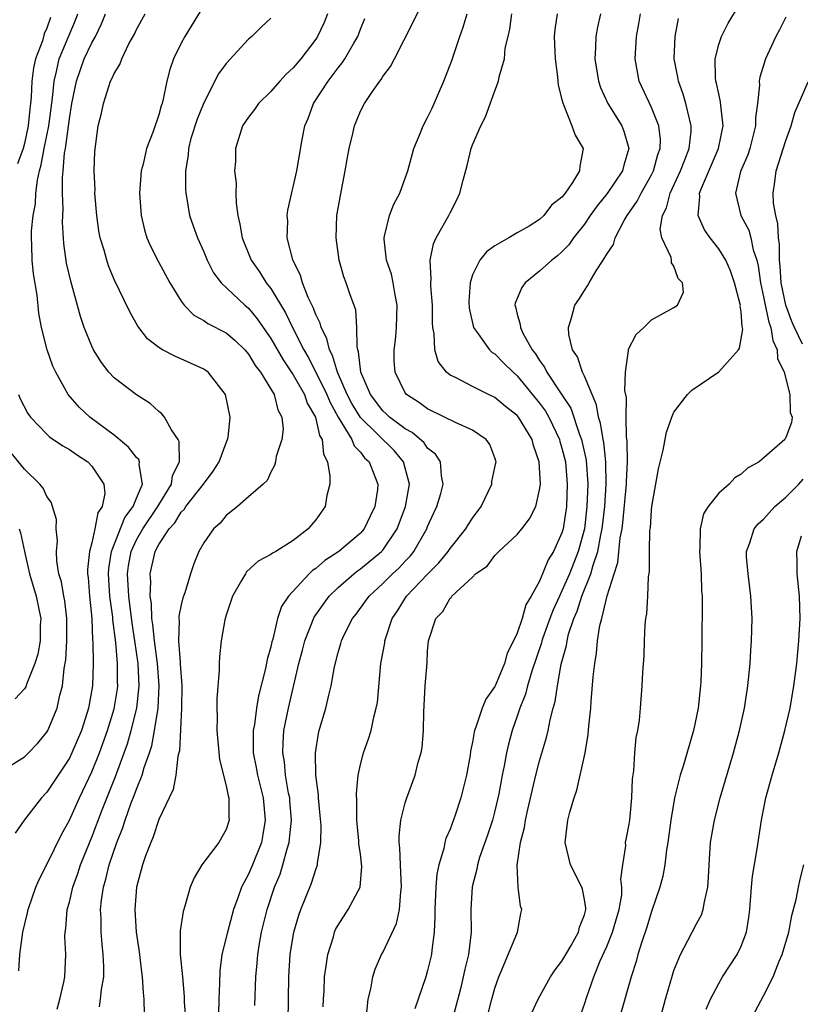
# Model space of a CAD drawing. Units: inches. Extents: x 2508000 to 2511000, y 1539000 to 1542000.
# Drawn here: x 2508859 to 2508928, y 1541451 to 1541538 of the extents above; entities that cross this region are included whole.
import ezdxf

# ---------------------------------------------------------------- set-up
doc = ezdxf.new("R2010")
doc.units = ezdxf.units.IN
doc.header["$MEASUREMENT"] = 0
doc.layers.add('LD25081539_2ft', color=9, linetype='Continuous')

msp = doc.modelspace()

# ---------------------------------------------------------------- linework, layer by layer
at = {"layer": 'LD25081539_2ft'}
for points, elevation in [([(2508908.589, 1541449.411), (2508909, 1541450.553), (2508909.213, 1541451.213), (2508909.845, 1541453), (2508910.415, 1541454.415), (2508911, 1541455.722), (2508911.522, 1541457), (2508912.111, 1541459), (2508912.331, 1541460.331), (2508912.353, 1541461), (2508912.268, 1541461.732), (2508912.43, 1541463), (2508912.693, 1541464.693), (2508912.685, 1541465), (2508912.726, 1541465.274), (2508913, 1541466.634), (2508913.055, 1541467), (2508913.231, 1541469), (2508913.301, 1541470.699), (2508913.412, 1541471.412), (2508913.514, 1541473), (2508913.63, 1541474.37), (2508913.776, 1541475), (2508913.919, 1541475.919), (2508914.021, 1541477), (2508914.171, 1541479), (2508914.21, 1541480.21), (2508914.324, 1541481.676), (2508914.361, 1541483), (2508914.43, 1541484.43), (2508914.491, 1541485), (2508914.569, 1541485.431), (2508914.659, 1541487), (2508914.727, 1541488.727), (2508914.808, 1541489.191), (2508914.81, 1541491), (2508914.851, 1541492.851), (2508914.89, 1541493.11), (2508915, 1541494.669), (2508915.038, 1541495), (2508915.618, 1541498.382), (2508916.037, 1541500.038), (2508916.348, 1541501.652), (2508916.817, 1541503), (2508917, 1541503.436), (2508918.202, 1541505), (2508918.606, 1541505.394), (2508921, 1541507.026), (2508922.766, 1541509), (2508922.863, 1541509.137), (2508923.156, 1541510.843), (2508923.097, 1541511.098), (2508923, 1541512.383), (2508922.92, 1541512.92), (2508922.929, 1541513), (2508922.912, 1541513.087), (2508922.417, 1541515), (2508922.056, 1541516.056), (2508921.626, 1541517), (2508921, 1541518.018), (2508920.225, 1541519), (2508919.73, 1541519.73), (2508919.163, 1541521), (2508919.321, 1541522.679), (2508919.287, 1541523), (2508919.446, 1541523.446), (2508920.989, 1541527), (2508921.392, 1541529), (2508921.178, 1541530.821), (2508921.166, 1541531.166), (2508921, 1541531.865), (2508920.812, 1541532.812), (2508920.753, 1541533), (2508920.715, 1541533.285), (2508920.68, 1541535), (2508921, 1541536.269), (2508921.232, 1541537), (2508921.83, 1541538.17), (2508924.113, 1541541.887)], 7656), ([(2508882.531, 1541449), (2508882.578, 1541451), (2508882.595, 1541453), (2508882.728, 1541455), (2508883.056, 1541457), (2508883.493, 1541458.507), (2508883.67, 1541459), (2508884.629, 1541461.371), (2508885, 1541462.6), (2508885.151, 1541463), (2508885.15, 1541463.15), (2508885.449, 1541465), (2508885.482, 1541466.518), (2508885.412, 1541467.412), (2508885.259, 1541469), (2508885.25, 1541469.25), (2508885.015, 1541471), (2508884.98, 1541473), (2508885.261, 1541474.739), (2508885.323, 1541475), (2508885.899, 1541477), (2508886.166, 1541478.166), (2508886.386, 1541479), (2508886.679, 1541480.679), (2508887, 1541481.964), (2508887.239, 1541482.761), (2508887.296, 1541483), (2508887.559, 1541483.559), (2508888.284, 1541485), (2508888.603, 1541485.397), (2508889.455, 1541486.545), (2508889.765, 1541487), (2508891, 1541488.135), (2508891.866, 1541489), (2508892.464, 1541489.536), (2508893, 1541490.133), (2508893.43, 1541490.571), (2508893.77, 1541491), (2508894.915, 1541493), (2508895, 1541493.231), (2508895.554, 1541494.446), (2508895.828, 1541495), (2508896.175, 1541496.175), (2508896.398, 1541497), (2508896.24, 1541497.76), (2508896.14, 1541499), (2508895.689, 1541499.689), (2508895, 1541500.23), (2508894.686, 1541500.686), (2508893.612, 1541501.612), (2508893, 1541501.934), (2508891.598, 1541503), (2508891.3, 1541503.3), (2508891, 1541503.559), (2508889.899, 1541505), (2508889.047, 1541507), (2508888.837, 1541508.837), (2508888.769, 1541509), (2508888.693, 1541509.307), (2508888.689, 1541511), (2508888.577, 1541512.578), (2508888.093, 1541513.907), (2508887.732, 1541515), (2508887.523, 1541515.523), (2508887.098, 1541517), (2508886.825, 1541519), (2508886.905, 1541521), (2508887.211, 1541522.789), (2508887.642, 1541525), (2508887.83, 1541526.17), (2508887.985, 1541527), (2508888.314, 1541528.314), (2508888.463, 1541529), (2508889, 1541530.307), (2508889.367, 1541531), (2508890.07, 1541532.07), (2508890.725, 1541533), (2508890.852, 1541533.148), (2508891, 1541533.427), (2508891.691, 1541534.309), (2508892.032, 1541535), (2508893.721, 1541538.28), (2508895.055, 1541541)], 7670), ([(2508875, 1541539.759), (2508873.322, 1541537), (2508873, 1541536.393), (2508872.312, 1541535), (2508871.967, 1541534.033), (2508871.696, 1541533), (2508871.385, 1541531.385), (2508871.282, 1541531), (2508871.207, 1541530.793), (2508871, 1541529.988), (2508870.495, 1541528.494), (2508869.903, 1541527), (2508869.58, 1541525.579), (2508869.428, 1541525), (2508869.267, 1541523), (2508869.403, 1541521), (2508869.714, 1541519.714), (2508869.935, 1541519), (2508870.249, 1541518.249), (2508870.92, 1541516.92), (2508871.962, 1541515), (2508873, 1541513.342), (2508873.255, 1541513), (2508874.112, 1541512.112), (2508875, 1541511.629), (2508875.367, 1541511.367), (2508877, 1541510.528), (2508877.823, 1541509.823), (2508878.673, 1541509), (2508879, 1541508.628), (2508879.608, 1541507.608), (2508880.076, 1541507), (2508881.303, 1541505), (2508881.632, 1541503.632), (2508881.99, 1541503), (2508882.093, 1541501.907), (2508881.964, 1541501), (2508881.471, 1541499.471), (2508881.398, 1541499), (2508881.326, 1541498.674), (2508881, 1541498.082), (2508880.669, 1541497.331), (2508880.317, 1541497), (2508879, 1541495.875), (2508878.03, 1541495), (2508877, 1541494.21), (2508876.466, 1541493.534), (2508875.861, 1541493), (2508875, 1541491.761), (2508874.575, 1541491), (2508874.121, 1541489.878), (2508873.825, 1541489), (2508873.313, 1541487.312), (2508873.146, 1541486.854), (2508873, 1541486.236), (2508872.787, 1541485.213), (2508872.793, 1541485), (2508872.819, 1541484.819), (2508872.753, 1541483), (2508872.887, 1541481.113), (2508872.913, 1541480.913), (2508873.033, 1541479.033), (2508873.014, 1541477), (2508872.827, 1541473.173), (2508872.698, 1541472.698), (2508872.512, 1541471), (2508872.276, 1541469.724), (2508871.915, 1541469), (2508871, 1541467.067), (2508870.494, 1541465.506), (2508870.265, 1541465), (2508869.799, 1541463.799), (2508869.528, 1541463), (2508868.984, 1541461), (2508868.854, 1541459), (2508868.972, 1541457), (2508869.222, 1541455.222), (2508869.446, 1541453.446), (2508869.519, 1541453), (2508869.585, 1541451.586), (2508869.663, 1541451), (2508869.673, 1541449.673)], 7678), ([(2508858.477, 1541453.524), (2508858.581, 1541455), (2508858.853, 1541457), (2508859.27, 1541458.73), (2508859.32, 1541459), (2508860.002, 1541461), (2508860.302, 1541461.698), (2508861, 1541463.029), (2508862.288, 1541465.712), (2508863, 1541466.998), (2508863.902, 1541469), (2508865, 1541471.319), (2508865.683, 1541473), (2508866.414, 1541475), (2508867, 1541476.935), (2508867.291, 1541478.709), (2508867.327, 1541479), (2508867.311, 1541479.311), (2508867.315, 1541481), (2508867.149, 1541482.851), (2508866.891, 1541484.891), (2508866.877, 1541485.123), (2508866.625, 1541487), (2508866.49, 1541489), (2508866.522, 1541489.478), (2508866.759, 1541491), (2508867.962, 1541494.038), (2508868.702, 1541495), (2508869, 1541495.751), (2508869.528, 1541497), (2508869.233, 1541498.767), (2508869.271, 1541499), (2508869.198, 1541499.198), (2508869, 1541499.396), (2508868.297, 1541500.297), (2508867, 1541501.389), (2508864.844, 1541503), (2508863.882, 1541503.882), (2508862.896, 1541505), (2508861.787, 1541507), (2508861.539, 1541507.539), (2508861.012, 1541509.012), (2508860.527, 1541511), (2508860.29, 1541512.29), (2508860.115, 1541513.885), (2508859.798, 1541515.798), (2508859.68, 1541517), (2508859.657, 1541518.343), (2508859.611, 1541519), (2508859.63, 1541519.63), (2508859.775, 1541521), (2508859.969, 1541522.031), (2508860.02, 1541523), (2508860.149, 1541524.149), (2508860.336, 1541525), (2508860.486, 1541525.514), (2508860.763, 1541527), (2508861.173, 1541529), (2508861.494, 1541531.494), (2508861.635, 1541533), (2508861.864, 1541533.864), (2508862.098, 1541535), (2508863.548, 1541538.452), (2508863.752, 1541539)], 7684), ([(2508861.899, 1541450.101), (2508862.161, 1541451), (2508862.523, 1541452.524), (2508862.607, 1541453), (2508862.69, 1541455), (2508862.608, 1541456.608), (2508862.624, 1541457), (2508862.683, 1541457.317), (2508862.816, 1541459), (2508863, 1541459.656), (2508863.31, 1541461), (2508863.759, 1541462.241), (2508863.997, 1541463), (2508865, 1541465.484), (2508865.925, 1541467.925), (2508867.113, 1541470.887), (2508867.903, 1541473), (2508868.187, 1541473.813), (2508868.53, 1541475), (2508869.024, 1541477), (2508869.248, 1541479), (2508869.152, 1541481), (2508868.855, 1541483), (2508868.6, 1541484.6), (2508868.299, 1541487), (2508868.186, 1541489), (2508868.283, 1541489.717), (2508868.514, 1541491), (2508869, 1541492.04), (2508869.551, 1541493), (2508870.911, 1541495), (2508871, 1541495.17), (2508872.128, 1541497), (2508872.217, 1541497.783), (2508872.834, 1541499), (2508872.823, 1541500.823), (2508872.731, 1541501), (2508872.139, 1541501.861), (2508871.491, 1541503), (2508871.273, 1541503.273), (2508871, 1541503.486), (2508870.222, 1541504.221), (2508869, 1541504.99), (2508867, 1541506.491), (2508866.534, 1541507), (2508865.858, 1541507.858), (2508865.168, 1541509), (2508865, 1541509.341), (2508864.322, 1541511), (2508863.985, 1541511.985), (2508863.126, 1541515.126), (2508862.75, 1541516.75), (2508862.499, 1541518.499), (2508862.391, 1541520.391), (2508862.442, 1541521.558), (2508862.399, 1541523), (2508862.395, 1541524.395), (2508862.459, 1541525), (2508862.578, 1541526.578), (2508862.659, 1541527), (2508863, 1541529.648), (2508863.228, 1541531), (2508863.627, 1541533), (2508864.328, 1541535), (2508865, 1541536.417), (2508865.339, 1541537), (2508865.886, 1541538.114), (2508866.22, 1541539)], 7682), ([(2508865.685, 1541450.316), (2508865.79, 1541451), (2508865.863, 1541451.863), (2508866.067, 1541453), (2508866.075, 1541453.925), (2508866.021, 1541455), (2508865.92, 1541455.92), (2508865.835, 1541457), (2508865.828, 1541458.172), (2508865.784, 1541459), (2508865.862, 1541459.862), (2508866.037, 1541461), (2508866.269, 1541461.731), (2508866.569, 1541463), (2508867.256, 1541465), (2508867.753, 1541466.247), (2508867.989, 1541467), (2508868.535, 1541468.535), (2508868.799, 1541469.201), (2508869, 1541469.762), (2508869.507, 1541471), (2508869.69, 1541471.69), (2508870.15, 1541473), (2508870.356, 1541473.644), (2508870.606, 1541475), (2508870.926, 1541477), (2508871.032, 1541479.032), (2508870.876, 1541481), (2508870.598, 1541483), (2508870.465, 1541484.465), (2508870.372, 1541485), (2508870.343, 1541486.343), (2508870.231, 1541487), (2508870.282, 1541488.282), (2508870.229, 1541489), (2508870.679, 1541491), (2508871, 1541491.602), (2508871.918, 1541493), (2508872.436, 1541493.564), (2508873, 1541494.498), (2508873.257, 1541494.743), (2508873.417, 1541495), (2508874.98, 1541497), (2508875.845, 1541498.155), (2508876.376, 1541499), (2508877, 1541500.691), (2508877.138, 1541501), (2508877.172, 1541501.172), (2508877.364, 1541503), (2508876.958, 1541505), (2508875.39, 1541507), (2508875, 1541507.265), (2508873.825, 1541507.825), (2508872.423, 1541508.423), (2508871.334, 1541509), (2508871, 1541509.211), (2508869.995, 1541509.995), (2508869.12, 1541511.12), (2508868.396, 1541512.396), (2508867, 1541515.287), (2508866.508, 1541516.508), (2508866.342, 1541517), (2508866.102, 1541517.897), (2508865.764, 1541519), (2508865.642, 1541519.642), (2508865.45, 1541521), (2508865.291, 1541523), (2508865.295, 1541523.296), (2508865.221, 1541525), (2508865.269, 1541526.731), (2508865.582, 1541529), (2508865.861, 1541530.139), (2508866.043, 1541531), (2508866.516, 1541532.515), (2508866.69, 1541533), (2508866.806, 1541533.194), (2508867, 1541533.687), (2508867.509, 1541534.491), (2508867.681, 1541535), (2508868.328, 1541536.327), (2508868.809, 1541537.19), (2508869, 1541537.612), (2508869.773, 1541539)], 7680), ([(2508886.07, 1541539), (2508885.755, 1541538.245), (2508885.171, 1541537), (2508885, 1541536.743), (2508883.661, 1541535), (2508883, 1541534.205), (2508882.367, 1541533.633), (2508881.79, 1541533), (2508881, 1541532.069), (2508879.886, 1541531), (2508879.526, 1541530.473), (2508879, 1541529.797), (2508878.476, 1541529), (2508877.845, 1541527), (2508877.835, 1541525.835), (2508877.764, 1541525), (2508877.891, 1541523.891), (2508877.865, 1541523), (2508877.885, 1541522.115), (2508878.045, 1541521), (2508878.236, 1541520.236), (2508878.428, 1541519), (2508879.247, 1541517), (2508879.973, 1541515.973), (2508880.587, 1541515), (2508881, 1541514.469), (2508882.298, 1541512.298), (2508882.918, 1541511), (2508883.936, 1541509), (2508884.334, 1541508.334), (2508885.022, 1541507.022), (2508886.007, 1541505), (2508886.286, 1541504.286), (2508887, 1541503), (2508888.221, 1541501), (2508888.429, 1541500.429), (2508889, 1541499.849), (2508889.361, 1541499.361), (2508889.765, 1541499), (2508890.297, 1541497.703), (2508890.557, 1541497), (2508890.515, 1541496.515), (2508890.294, 1541495), (2508889.854, 1541494.146), (2508889.328, 1541493), (2508889, 1541492.642), (2508887.059, 1541491), (2508885.811, 1541490.189), (2508885, 1541489.463), (2508884.719, 1541489.281), (2508884.42, 1541489), (2508882.571, 1541487), (2508881.936, 1541486.064), (2508881.604, 1541485), (2508881.17, 1541483.17), (2508881.087, 1541482.913), (2508881, 1541482.487), (2508880.665, 1541481.335), (2508880.532, 1541480.532), (2508879.906, 1541478.094), (2508879.728, 1541477), (2508879.536, 1541475.536), (2508879.432, 1541475), (2508879.417, 1541474.583), (2508879.43, 1541473), (2508879.69, 1541471.69), (2508879.811, 1541471), (2508880.315, 1541469), (2508880.503, 1541467), (2508880.291, 1541465.709), (2508880.149, 1541465), (2508879.362, 1541463), (2508879, 1541462.163), (2508878.364, 1541461), (2508878.057, 1541460.057), (2508877.655, 1541459), (2508877.113, 1541457), (2508876.633, 1541455), (2508876.451, 1541453.549), (2508876.425, 1541452.424), (2508876.345, 1541451), (2508876.325, 1541449.675)], 7674), ([(2508885.683, 1541450.317), (2508885.706, 1541451), (2508885.753, 1541451.754), (2508885.789, 1541453), (2508885.944, 1541453.944), (2508886.073, 1541455), (2508886.578, 1541456.578), (2508886.693, 1541457), (2508886.785, 1541457.215), (2508887, 1541457.613), (2508887.905, 1541459), (2508888.981, 1541461.019), (2508889.132, 1541462.868), (2508889, 1541463.943), (2508888.865, 1541464.865), (2508888.852, 1541465.148), (2508888.676, 1541467), (2508888.685, 1541468.685), (2508888.639, 1541469.361), (2508888.796, 1541471), (2508889, 1541471.977), (2508889.268, 1541473), (2508889.729, 1541474.271), (2508889.949, 1541475), (2508890.187, 1541476.188), (2508890.418, 1541477), (2508890.51, 1541477.49), (2508890.831, 1541481), (2508891.172, 1541482.828), (2508891.191, 1541483), (2508891.267, 1541483.267), (2508891.847, 1541485), (2508892.305, 1541485.696), (2508893.123, 1541487), (2508895, 1541488.974), (2508896.011, 1541489.989), (2508896.823, 1541491), (2508897, 1541491.268), (2508898.405, 1541493), (2508898.623, 1541493.377), (2508899, 1541493.955), (2508899.766, 1541495), (2508900.723, 1541497), (2508900.747, 1541497.253), (2508901.099, 1541498.901), (2508901.11, 1541499), (2508901, 1541499.344), (2508900.551, 1541500.551), (2508900.238, 1541501), (2508899, 1541501.831), (2508897.501, 1541502.499), (2508896.513, 1541503), (2508895, 1541503.722), (2508894.26, 1541504.26), (2508893.12, 1541505), (2508893, 1541505.169), (2508892.108, 1541507), (2508892.025, 1541508.025), (2508892.011, 1541509), (2508892.123, 1541509.877), (2508892.212, 1541511), (2508892.279, 1541513), (2508892.098, 1541513.902), (2508891.932, 1541515), (2508891.77, 1541515.77), (2508891.34, 1541517), (2508891.103, 1541518.897), (2508891.104, 1541519), (2508891.159, 1541519.159), (2508891.602, 1541521), (2508891.981, 1541522.019), (2508892.51, 1541523), (2508893, 1541524.322), (2508893.226, 1541525), (2508893.775, 1541527), (2508894.33, 1541528.33), (2508894.594, 1541529), (2508895, 1541529.741), (2508895.399, 1541530.601), (2508896.438, 1541533), (2508897.15, 1541534.85), (2508897.867, 1541537), (2508898.172, 1541537.828), (2508898.541, 1541539)], 7668), ([(2508889.55, 1541449.55), (2508889.695, 1541451), (2508889.92, 1541451.92), (2508890.097, 1541453), (2508890.312, 1541453.688), (2508890.892, 1541455), (2508891, 1541455.186), (2508892.23, 1541457.77), (2508892.494, 1541459), (2508892.605, 1541460.605), (2508892.674, 1541461), (2508892.579, 1541463), (2508892.529, 1541464.529), (2508892.454, 1541465), (2508892.443, 1541465.558), (2508892.609, 1541467), (2508893, 1541468.528), (2508893.145, 1541469), (2508893.872, 1541471), (2508894.166, 1541472.166), (2508894.415, 1541473), (2508894.502, 1541473.498), (2508894.624, 1541475), (2508894.655, 1541476.655), (2508894.792, 1541479), (2508894.951, 1541481.049), (2508895, 1541482.076), (2508895.079, 1541483), (2508895.099, 1541483.1), (2508895.726, 1541485), (2508896.372, 1541485.628), (2508897, 1541486.833), (2508897.111, 1541486.889), (2508897.16, 1541487), (2508899, 1541488.708), (2508899.277, 1541489), (2508900.309, 1541489.691), (2508901, 1541490.64), (2508901.193, 1541490.808), (2508901.348, 1541491), (2508903, 1541492.523), (2508903.399, 1541493), (2508904.088, 1541493.912), (2508904.654, 1541495), (2508905, 1541496.495), (2508905.066, 1541497), (2508904.971, 1541499), (2508904.458, 1541500.458), (2508904.34, 1541501), (2508903.125, 1541503), (2508903, 1541503.152), (2508901.956, 1541503.956), (2508901, 1541504.746), (2508900.446, 1541505), (2508899, 1541505.713), (2508897.475, 1541506.525), (2508897, 1541506.746), (2508896.689, 1541507), (2508895.953, 1541507.954), (2508895.64, 1541509), (2508895.573, 1541510.427), (2508895.452, 1541511), (2508895.422, 1541511.422), (2508895.42, 1541513), (2508895.296, 1541514.704), (2508895.292, 1541515), (2508895.329, 1541515.329), (2508895.23, 1541517), (2508895.514, 1541518.485), (2508895.75, 1541519), (2508896.885, 1541521), (2508897, 1541521.247), (2508897.608, 1541522.392), (2508897.876, 1541523), (2508898.16, 1541524.16), (2508898.533, 1541525.468), (2508898.893, 1541527), (2508899, 1541527.315), (2508899.746, 1541529), (2508900.18, 1541529.821), (2508901, 1541532.132), (2508901.342, 1541533), (2508901.389, 1541533.389), (2508901.857, 1541535), (2508901.935, 1541535.935), (2508902.179, 1541537), (2508902.349, 1541537.651), (2508902.53, 1541539)], 7666), ([(2508906.581, 1541539), (2508906.373, 1541537.627), (2508906.31, 1541537), (2508906.376, 1541535), (2508906.599, 1541533.401), (2508906.65, 1541532.65), (2508907, 1541531.365), (2508907.061, 1541531.061), (2508907.174, 1541530.826), (2508907.893, 1541529), (2508908.167, 1541528.167), (2508908.877, 1541527), (2508908.588, 1541525.412), (2508908.569, 1541525), (2508907.94, 1541523.94), (2508907.293, 1541523), (2508907.152, 1541522.849), (2508907, 1541522.625), (2508906.064, 1541521.936), (2508905.371, 1541521), (2508905, 1541520.658), (2508904.054, 1541520.054), (2508903, 1541519.458), (2508902.253, 1541519), (2508901, 1541518.292), (2508900.255, 1541517.745), (2508899.655, 1541517), (2508899, 1541515.688), (2508898.784, 1541515), (2508898.693, 1541513.307), (2508898.718, 1541512.718), (2508899.082, 1541511), (2508899.365, 1541510.636), (2508900.53, 1541509), (2508900.777, 1541508.777), (2508901, 1541508.645), (2508901.807, 1541507.807), (2508902.624, 1541507), (2508903, 1541506.683), (2508905, 1541504.248), (2508905.527, 1541503.527), (2508905.824, 1541503), (2508906.775, 1541501), (2508906.818, 1541500.818), (2508907, 1541500.234), (2508907.301, 1541499), (2508907.47, 1541497), (2508907.4, 1541495), (2508907.097, 1541493), (2508907, 1541492.662), (2508906.237, 1541491), (2508905.763, 1541490.238), (2508905, 1541488.349), (2508904.25, 1541487), (2508903.773, 1541486.227), (2508903.443, 1541485), (2508903, 1541483.697), (2508902.671, 1541483), (2508902.1, 1541481.9), (2508901.851, 1541481), (2508901.054, 1541479.053), (2508901, 1541478.932), (2508900.201, 1541477.799), (2508899.865, 1541477), (2508899.302, 1541475.302), (2508899.179, 1541475), (2508899.141, 1541474.858), (2508899, 1541473.95), (2508898.835, 1541473.165), (2508898.785, 1541472.785), (2508898.48, 1541471), (2508897.968, 1541469), (2508897.451, 1541467.451), (2508897, 1541466.183), (2508896.64, 1541465.36), (2508896.55, 1541465), (2508896.454, 1541464.454), (2508896.002, 1541463), (2508895.825, 1541462.175), (2508895.734, 1541461), (2508895.647, 1541459), (2508895.655, 1541458.345), (2508895.59, 1541457), (2508895.372, 1541455.372), (2508895.343, 1541455), (2508895, 1541453.559), (2508894.831, 1541453), (2508894.166, 1541451), (2508893.861, 1541450.139)], 7664), ([(2508910.449, 1541539), (2508910.182, 1541537.818), (2508910.02, 1541537), (2508910.006, 1541536.006), (2508909.945, 1541535), (2508910.25, 1541533), (2508910.431, 1541532.431), (2508911.081, 1541531), (2508912.336, 1541529), (2508912.525, 1541528.525), (2508912.971, 1541527), (2508912.512, 1541525.488), (2508912.417, 1541525), (2508911.047, 1541522.953), (2508910.148, 1541521.852), (2508909.529, 1541521), (2508909, 1541520.231), (2508908.026, 1541519), (2508907.609, 1541518.391), (2508907, 1541517.769), (2508906.598, 1541517.402), (2508906.099, 1541517), (2508905, 1541516.015), (2508903.712, 1541515), (2508903.415, 1541514.584), (2508902.821, 1541513.179), (2508902.787, 1541513), (2508902.843, 1541512.843), (2508903, 1541512.199), (2508903.275, 1541511.275), (2508903.279, 1541511), (2508903.516, 1541510.484), (2508904.345, 1541509), (2508904.632, 1541508.632), (2508905, 1541508.035), (2508905.44, 1541507.44), (2508905.644, 1541507), (2508906.996, 1541504.996), (2508907.785, 1541503.785), (2508908.574, 1541501.426), (2508908.744, 1541501), (2508909.154, 1541499.154), (2508909.294, 1541497), (2508909.225, 1541495), (2508909.003, 1541493), (2508908.449, 1541491), (2508907.66, 1541489), (2508907, 1541487.471), (2508906.763, 1541487), (2508906.209, 1541485.791), (2508905.912, 1541485), (2508905.292, 1541483.292), (2508905.194, 1541483), (2508905.159, 1541482.841), (2508904.294, 1541480.294), (2508903.918, 1541479), (2508903.738, 1541478.262), (2508903.233, 1541477), (2508903, 1541476.284), (2508902.549, 1541475), (2508902.217, 1541473.783), (2508902.043, 1541473), (2508901.838, 1541471.838), (2508901.659, 1541471), (2508901.35, 1541469.351), (2508901, 1541467.83), (2508900.78, 1541467), (2508900.349, 1541465.651), (2508899.646, 1541463.646), (2508899.447, 1541463), (2508899.39, 1541462.609), (2508898.971, 1541461.029), (2508898.87, 1541459), (2508898.888, 1541457), (2508898.65, 1541455), (2508898.318, 1541453.682), (2508898.184, 1541453), (2508897.921, 1541451.921), (2508897.172, 1541449)], 7662), ([(2508900.229, 1541449), (2508900.725, 1541451), (2508901, 1541451.999), (2508901.347, 1541453), (2508901.637, 1541453.636), (2508903.012, 1541457), (2508903.331, 1541458.669), (2508903.41, 1541459), (2508903.304, 1541459.304), (2508903.091, 1541461), (2508902.984, 1541462.984), (2508903.286, 1541465), (2508903.65, 1541466.35), (2508903.746, 1541467), (2508903.956, 1541467.956), (2508904.67, 1541471), (2508905, 1541472.288), (2508905.628, 1541474.372), (2508905.772, 1541475), (2508905.947, 1541475.947), (2508906.223, 1541477), (2508906.399, 1541477.602), (2508906.594, 1541479), (2508906.938, 1541480.938), (2508907.398, 1541482.602), (2508907.451, 1541483), (2508907.592, 1541483.592), (2508908.06, 1541485), (2508908.349, 1541485.651), (2508908.773, 1541487), (2508909.582, 1541489), (2508909.782, 1541489.782), (2508910.203, 1541491), (2508910.466, 1541492.466), (2508910.588, 1541493), (2508910.816, 1541495), (2508910.949, 1541497), (2508910.919, 1541499), (2508910.723, 1541500.724), (2508910.662, 1541501), (2508910.449, 1541502.449), (2508910.257, 1541503), (2508910.093, 1541504.093), (2508909.692, 1541505), (2508909, 1541506.661), (2508908.829, 1541507), (2508908.372, 1541508.372), (2508907.945, 1541509), (2508907.616, 1541510.384), (2508907.58, 1541511), (2508907.856, 1541511.856), (2508908.137, 1541513), (2508908.507, 1541513.493), (2508909, 1541514.302), (2508909.292, 1541514.707), (2508909.44, 1541515), (2508910.055, 1541516.055), (2508910.691, 1541517), (2508911, 1541517.543), (2508911.587, 1541518.413), (2508911.735, 1541519), (2508912.563, 1541520.563), (2508912.827, 1541521), (2508913.726, 1541522.274), (2508914.065, 1541523), (2508915, 1541524.638), (2508915.18, 1541525), (2508915.565, 1541526.435), (2508915.776, 1541527), (2508915.792, 1541527.792), (2508915.651, 1541529), (2508915, 1541530.641), (2508913.899, 1541533), (2508913.533, 1541535), (2508913.664, 1541537), (2508913.872, 1541538.128), (2508914.002, 1541539)], 7660), ([(2508861.317, 1541538.683), (2508861, 1541537.724), (2508860.766, 1541537.234), (2508860.601, 1541536.6), (2508859.987, 1541535), (2508859.803, 1541534.197), (2508859.641, 1541533), (2508859.581, 1541531.58), (2508859.523, 1541531), (2508859.459, 1541530.54), (2508859.336, 1541529), (2508859, 1541527.435), (2508858.875, 1541527), (2508858.385, 1541525.616)], 7686), ([(2508881, 1541538.626), (2508880.152, 1541537.848), (2508879.308, 1541537), (2508879, 1541536.736), (2508877, 1541534.579), (2508876.336, 1541533.664), (2508875, 1541531.07), (2508874.402, 1541529.598), (2508873.864, 1541527.864), (2508873.633, 1541527), (2508873.605, 1541526.395), (2508873.36, 1541525), (2508873.362, 1541523.362), (2508873.397, 1541523), (2508873.496, 1541522.504), (2508873.739, 1541521), (2508874.074, 1541520.074), (2508874.439, 1541519), (2508875, 1541517.767), (2508875.315, 1541517), (2508875.888, 1541515.888), (2508876.549, 1541515), (2508878.666, 1541513), (2508879, 1541512.725), (2508879.786, 1541511.786), (2508881, 1541510), (2508882.095, 1541508.095), (2508883, 1541506.756), (2508884.001, 1541505), (2508884.25, 1541504.25), (2508884.972, 1541503), (2508885.349, 1541501.348), (2508885.569, 1541501), (2508885.696, 1541499.696), (2508886.06, 1541499), (2508886.277, 1541497.723), (2508886.26, 1541497), (2508886.002, 1541496.002), (2508885.839, 1541495), (2508885, 1541493.817), (2508884.64, 1541493.359), (2508884.328, 1541493), (2508883, 1541491.96), (2508881.438, 1541491), (2508881.154, 1541490.846), (2508881, 1541490.714), (2508879.879, 1541490.122), (2508878.836, 1541489.164), (2508878.728, 1541489), (2508878.388, 1541488.388), (2508877.57, 1541487), (2508877, 1541485.309), (2508876.879, 1541484.879), (2508876.57, 1541483), (2508876.413, 1541481.586), (2508876.391, 1541481), (2508876.393, 1541480.393), (2508876.164, 1541477.836), (2508876.164, 1541477), (2508876.195, 1541476.195), (2508876.169, 1541475), (2508876.408, 1541472.408), (2508877, 1541470.064), (2508877.172, 1541469.172), (2508877.234, 1541469), (2508877.248, 1541467.248), (2508877.28, 1541467), (2508877, 1541466.16), (2508876.34, 1541465), (2508874.839, 1541463), (2508874.145, 1541461.855), (2508873.799, 1541461), (2508873.326, 1541459.326), (2508873.158, 1541458.842), (2508872.897, 1541457.103), (2508872.908, 1541456.908), (2508872.908, 1541455), (2508873.104, 1541453), (2508873.241, 1541451.241), (2508873.248, 1541450.752), (2508873.405, 1541449)], 7676), ([(2508879.559, 1541450.441), (2508879.649, 1541453), (2508879.769, 1541454.231), (2508879.821, 1541455), (2508879.979, 1541455.979), (2508880.171, 1541457), (2508880.659, 1541459), (2508881.338, 1541461), (2508881.83, 1541462.17), (2508882.082, 1541463), (2508882.446, 1541464.446), (2508882.623, 1541465), (2508882.672, 1541465.328), (2508882.83, 1541467), (2508882.707, 1541468.707), (2508882.681, 1541469), (2508882.588, 1541469.412), (2508882.318, 1541471), (2508882.202, 1541472.202), (2508882.058, 1541473), (2508882.089, 1541473.911), (2508882.169, 1541475), (2508882.577, 1541477), (2508883.494, 1541481), (2508883.816, 1541482.184), (2508884.019, 1541483), (2508884.873, 1541485.127), (2508886.209, 1541487), (2508887, 1541487.762), (2508888.396, 1541489), (2508888.729, 1541489.27), (2508889, 1541489.448), (2508890.89, 1541491), (2508891, 1541491.121), (2508892.287, 1541493), (2508893.036, 1541495), (2508893.388, 1541497), (2508892.857, 1541499), (2508891.998, 1541499.998), (2508889, 1541502.952), (2508888.222, 1541504.222), (2508887.828, 1541505), (2508886.95, 1541507), (2508886.502, 1541508.502), (2508886.225, 1541509), (2508886.01, 1541510.01), (2508885.487, 1541511), (2508885.396, 1541511.396), (2508885, 1541512.16), (2508884.777, 1541512.777), (2508884.336, 1541513.664), (2508883.814, 1541515), (2508883.649, 1541515.649), (2508882.959, 1541517.041), (2508882.467, 1541519), (2508882.507, 1541520.507), (2508882.466, 1541521), (2508882.525, 1541521.475), (2508883.313, 1541525), (2508883.794, 1541527.794), (2508884.044, 1541529), (2508884.33, 1541529.67), (2508884.817, 1541531), (2508886.105, 1541533), (2508887, 1541534.176), (2508887.376, 1541534.624), (2508887.609, 1541535), (2508888.402, 1541536.402), (2508888.762, 1541537), (2508889, 1541537.635), (2508889.399, 1541538.601)], 7672), ([(2508904.268, 1541449.732), (2508904.866, 1541451), (2508905.962, 1541453), (2508906.382, 1541453.618), (2508907, 1541454.397), (2508907.328, 1541455), (2508907.808, 1541455.808), (2508908.479, 1541457), (2508908.568, 1541457.432), (2508909, 1541458.548), (2508909.12, 1541459), (2508909.124, 1541459.124), (2508909, 1541459.918), (2508908.827, 1541460.827), (2508908.768, 1541461), (2508907.753, 1541463), (2508907.282, 1541465), (2508907.536, 1541467), (2508907.708, 1541467.708), (2508908.08, 1541469), (2508908.321, 1541469.679), (2508909.061, 1541473), (2508909.346, 1541474.654), (2508909.391, 1541475.391), (2508909.563, 1541477), (2508909.598, 1541477.598), (2508909.782, 1541479.782), (2508909.92, 1541481), (2508910.085, 1541481.915), (2508910.178, 1541483), (2508910.383, 1541484.383), (2508910.543, 1541485), (2508911.022, 1541487.021), (2508911.651, 1541489), (2508911.99, 1541490.011), (2508912.205, 1541492.205), (2508912.361, 1541493), (2508912.436, 1541493.564), (2508912.775, 1541497), (2508912.771, 1541497.229), (2508912.851, 1541499), (2508912.829, 1541500.829), (2508912.765, 1541501.235), (2508912.738, 1541503), (2508912.749, 1541504.749), (2508912.617, 1541505.383), (2508912.665, 1541507), (2508912.933, 1541508.933), (2508912.921, 1541509), (2508912.932, 1541509.068), (2508913.629, 1541510.371), (2508914.308, 1541511), (2508915, 1541511.671), (2508917, 1541512.789), (2508917.303, 1541513), (2508917.85, 1541514.15), (2508917.77, 1541515), (2508917.385, 1541515.385), (2508917, 1541516.485), (2508916.782, 1541516.782), (2508916.781, 1541517), (2508916.746, 1541517.254), (2508915.922, 1541519), (2508915.77, 1541519.77), (2508915.971, 1541521), (2508916.324, 1541521.676), (2508916.648, 1541523), (2508917.582, 1541525), (2508917.977, 1541525.977), (2508918.357, 1541527), (2508918.541, 1541528.541), (2508918.551, 1541529), (2508918.373, 1541529.627), (2508918.072, 1541531), (2508917.831, 1541531.831), (2508917.393, 1541533), (2508917.347, 1541533.348), (2508917.029, 1541535), (2508917.109, 1541537), (2508917.413, 1541538.587)], 7658), ([(2508927, 1541538.718), (2508926.427, 1541537.574), (2508926.111, 1541537), (2508925.181, 1541535), (2508924.654, 1541533.346), (2508924.606, 1541533), (2508924.635, 1541532.635), (2508924.448, 1541531), (2508924.276, 1541529.724), (2508924.285, 1541529), (2508923.771, 1541527), (2508923.584, 1541526.416), (2508922.936, 1541524.936), (2508922.485, 1541523), (2508922.986, 1541521), (2508923.677, 1541519.678), (2508923.868, 1541519), (2508924.078, 1541517.922), (2508924.391, 1541517), (2508924.519, 1541516.519), (2508924.724, 1541515), (2508925, 1541513.741), (2508925.142, 1541513), (2508925.469, 1541511.47), (2508925.655, 1541511), (2508925.824, 1541509.824), (2508926.224, 1541509), (2508926.237, 1541508.237), (2508926.847, 1541507), (2508927.342, 1541505), (2508927.391, 1541503.392), (2508927.567, 1541503), (2508927.484, 1541502.516), (2508927, 1541501.178), (2508926.896, 1541501), (2508924.62, 1541499), (2508923.578, 1541498.422), (2508923, 1541497.889), (2508922.445, 1541497.555), (2508921.922, 1541497), (2508921, 1541496.214), (2508920.045, 1541495), (2508919.649, 1541494.352), (2508919.351, 1541493), (2508919.315, 1541491.315), (2508919.28, 1541491), (2508919.419, 1541489), (2508919.472, 1541487.472), (2508919.515, 1541487), (2508919.525, 1541486.475), (2508919.499, 1541483), (2508919.463, 1541481), (2508919.398, 1541479.397), (2508919.37, 1541479), (2508919.154, 1541477), (2508918.744, 1541475), (2508917.812, 1541471.812), (2508917.554, 1541471), (2508917.053, 1541469), (2508916.723, 1541467), (2508916.461, 1541465), (2508916.345, 1541464.345), (2508916.178, 1541463), (2508915.996, 1541462.003), (2508915.743, 1541461), (2508915, 1541458.831), (2508914.574, 1541457.426), (2508914.119, 1541456.119), (2508913.777, 1541455), (2508913.619, 1541454.381), (2508913.163, 1541453), (2508912.244, 1541449.756)], 7654), ([(2508928.483, 1541509.517), (2508927.76, 1541511), (2508927.52, 1541511.52), (2508926.997, 1541512.997), (2508926.561, 1541515), (2508926.478, 1541516.478), (2508926.415, 1541517), (2508926.415, 1541518.414), (2508926.329, 1541519), (2508926.27, 1541520.27), (2508926.085, 1541521), (2508925.889, 1541522.111), (2508925.855, 1541523), (2508926.005, 1541524.005), (2508926.119, 1541525), (2508927, 1541527.707), (2508927.464, 1541529), (2508927.803, 1541530.197), (2508929, 1541532.951)], 7652), ([(2508858.446, 1541505), (2508858.62, 1541504.62), (2508859.308, 1541503.308), (2508859.527, 1541503), (2508861, 1541501.461), (2508861.238, 1541501.238), (2508862.425, 1541500.425), (2508863, 1541500.096), (2508863.645, 1541499.645), (2508864.645, 1541499), (2508865, 1541498.625), (2508866.088, 1541497), (2508866.161, 1541496.161), (2508865.939, 1541495), (2508865.559, 1541494.441), (2508865.292, 1541493), (2508865, 1541491.77), (2508864.787, 1541491), (2508864.614, 1541489.386), (2508864.624, 1541489), (2508864.677, 1541488.677), (2508864.802, 1541487), (2508864.997, 1541485), (2508865.069, 1541483.069), (2508865.087, 1541482.913), (2508865.12, 1541481), (2508865.064, 1541479), (2508864.723, 1541477), (2508864.596, 1541476.596), (2508864.072, 1541475), (2508863.221, 1541473), (2508863, 1541472.536), (2508861, 1541469.498), (2508860.503, 1541469), (2508858.972, 1541467), (2508858.159, 1541465.841)], 7686), ([(2508857, 1541471.39), (2508859, 1541472.652), (2508859.365, 1541473), (2508860.165, 1541473.835), (2508861, 1541474.857), (2508861.082, 1541475), (2508861.922, 1541477), (2508862.157, 1541478.157), (2508862.395, 1541479), (2508862.545, 1541480.545), (2508862.688, 1541481.312), (2508862.791, 1541483), (2508862.789, 1541485), (2508862.59, 1541486.59), (2508862.503, 1541487), (2508862.292, 1541488.292), (2508862.067, 1541489), (2508861.879, 1541490.121), (2508861.847, 1541491), (2508861.932, 1541491.932), (2508861.832, 1541493), (2508861.84, 1541493.84), (2508861.51, 1541495), (2508861.383, 1541495.383), (2508861, 1541495.891), (2508860.652, 1541496.652), (2508860.356, 1541497), (2508859, 1541498.332), (2508857.812, 1541499.812)], 7688), ([(2508915.717, 1541449), (2508916.251, 1541451), (2508916.861, 1541453.14), (2508917, 1541453.567), (2508917.571, 1541455), (2508918.251, 1541456.251), (2508919, 1541457.723), (2508919.449, 1541458.551), (2508919.608, 1541459), (2508919.713, 1541459.712), (2508920.027, 1541461), (2508920.098, 1541461.902), (2508920.14, 1541463), (2508920.277, 1541465), (2508920.61, 1541467), (2508921.119, 1541469), (2508922.31, 1541473), (2508922.853, 1541475), (2508923.289, 1541477), (2508923.597, 1541479), (2508923.802, 1541481), (2508923.86, 1541482.14), (2508923.932, 1541483), (2508923.976, 1541485), (2508923.878, 1541487), (2508923.614, 1541489), (2508923.487, 1541490.513), (2508923.472, 1541491), (2508923.777, 1541491.777), (2508924.154, 1541493), (2508924.531, 1541493.47), (2508925, 1541493.883), (2508926.003, 1541495), (2508927, 1541495.832), (2508928.142, 1541497), (2508928.541, 1541497.459)], 7652), ([(2508858.521, 1541493), (2508858.643, 1541492.643), (2508858.996, 1541491), (2508859.455, 1541489), (2508860.036, 1541487), (2508860.318, 1541485.682), (2508860.442, 1541485), (2508860.397, 1541484.397), (2508860.387, 1541483), (2508860.182, 1541481.818), (2508859.923, 1541481), (2508859.206, 1541479.207), (2508859.106, 1541478.894), (2508859, 1541478.711), (2508858.176, 1541477.824)], 7690), ([(2508919.881, 1541450.119), (2508920.255, 1541451), (2508921, 1541452.418), (2508921.349, 1541453), (2508922.641, 1541455), (2508923, 1541455.753), (2508923.467, 1541457), (2508923.691, 1541458.31), (2508923.782, 1541459), (2508923.926, 1541461), (2508924.014, 1541461.985), (2508924.423, 1541464.423), (2508924.811, 1541467), (2508925.217, 1541469), (2508925.764, 1541471), (2508926.358, 1541473), (2508926.914, 1541475), (2508927.375, 1541477), (2508927.71, 1541479), (2508927.961, 1541481), (2508928.163, 1541483), (2508928.277, 1541485), (2508928.214, 1541487), (2508928.006, 1541489), (2508928.007, 1541489.993), (2508927.985, 1541491), (2508928.377, 1541492.377)], 7650), ([(2508923.79, 1541449), (2508925, 1541451.306), (2508925.846, 1541453), (2508926.393, 1541454.393), (2508926.661, 1541455), (2508927.252, 1541457), (2508927.53, 1541458.47), (2508927.906, 1541459.906), (2508928.108, 1541461), (2508928.264, 1541461.736), (2508928.587, 1541463)], 7648)]:
    msp.add_lwpolyline(points, dxfattribs=dict(at, elevation=elevation))

doc.saveas('drawing.dxf')
